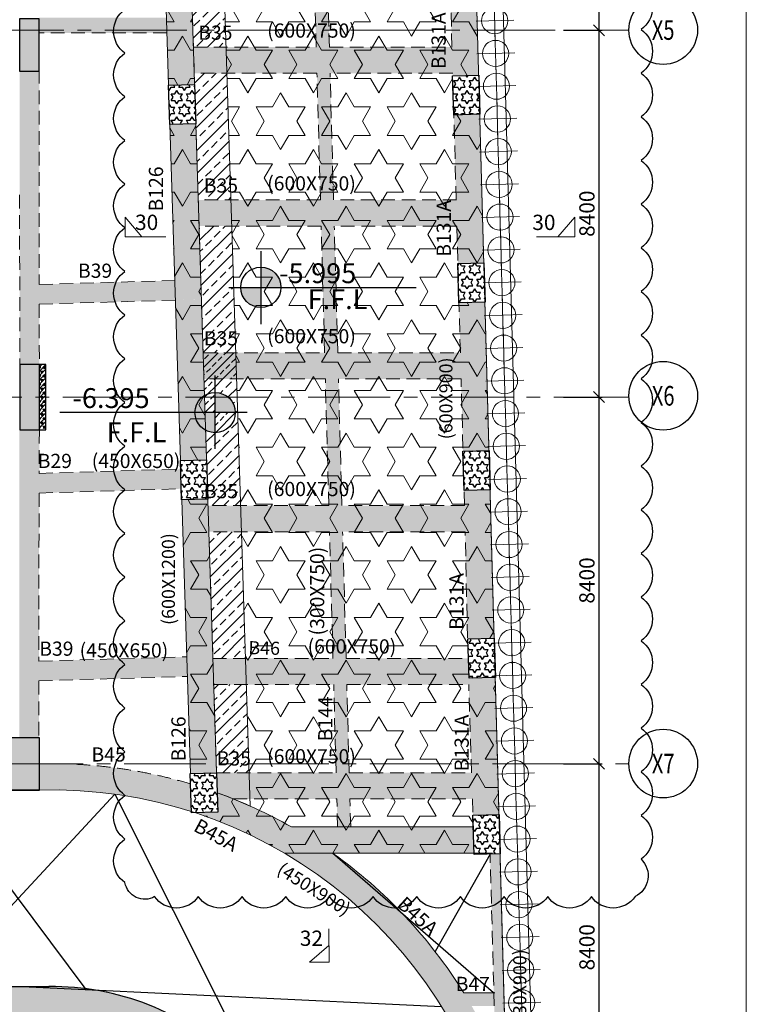
# Model space of a CAD drawing. Units: inches. Extents: x 255902 to 3100461, y -743430 to -59518.
# Drawn here: x 2780838 to 2797478, y -132917 to -110367 of the extents above; entities that cross this region are included whole.
import ezdxf
from ezdxf.enums import TextEntityAlignment as Align

# ---------------------------------------------------------------- set-up
doc = ezdxf.new("R2010")
doc.units = ezdxf.units.IN
doc.header["$LTSCALE"] = 2500
doc.header["$MEASUREMENT"] = 0
doc.header["$PDMODE"] = 2
doc.header["$PDSIZE"] = -50
for name, pattern in [('CENTER', [2, 1.25, -0.25, 0.25, -0.25]), ('CENTER2', [1.125, 0.75, -0.125, 0.125, -0.125]), ('HIDDEN', [0.375, 0.25, -0.125])]:
    doc.linetypes.add(name, pattern=pattern)
doc.layers.get('Defpoints').update_dxf_attribs({"color": 164})
for name, color, linetype in [('BEAM', 4, 'Continuous'), ('BEAM HATCH', 252, 'Continuous'), ('BEAMNO', 2, 'Continuous'), ('BORDER', 5, 'Continuous'), ('CLOUD', 7, 'Continuous'), ('COLDIM', 3, 'Continuous'), ('CUT-', 3, 'Continuous'), ('GRID DIMEN', 3, 'Continuous'), ('GRID MARKING', 1, 'Continuous'), ('LINE', 4, 'Continuous'), ('TER. HATCH', 8, 'Continuous')]:
    doc.layers.add(name, color=color, linetype=linetype)
for name, color, linetype, lineweight in [('beam size', 2, 'Continuous', 13), ('Grid', 6, 'CENTER2', 5), ('GRID BASEMENT', 253, 'CENTER', 9), ('HATCH', 254, 'Continuous', 13), ('PILE', 2, 'Continuous', 20), ('SEC-LINE', 1, 'Continuous', 15), ('V.COL', 1, 'Continuous', 25), ('V.NEW HATCH', 33, 'Continuous', 30)]:
    doc.layers.add(name, color=color, linetype=linetype, lineweight=lineweight)
doc.styles.add('RD', font='romand.shx', dxfattribs={"height": 350})
doc.styles.add('ST', font='romand.shx', dxfattribs={"height": 4})
doc.dimstyles.new('MAHIDHAR', dxfattribs={"dimtxt": 350, "dimasz": 250, "dimexe": 75, "dimexo": 75, "dimgap": 100, "dimtad": 1, "dimdec": 0, "dimdsep": 46, "dimtxsty": 'RD', "dimblk1": 'OBLIQUE', "dimblk2": 'OBLIQUE', "dimsah": 1, "dimcen": 2.5, "dimdle": 150, "dimclrd": 3, "dimclre": 3, "dimclrt": 2, "dimadec": 0, "dimazin": 0, "dimtfac": 1, "dimtdec": 0, "dimtix": 1, "dimtmove": 0, "dimatfit": 3, "dimldrblk": 'OBLIQUE', "dimfxl": 0, "dimtolj": 1, "dimtzin": 0, "dimarcsym": 0})
pattern_1 = [(45, (1248179.23, 100647.08), (-50.0278047, 50.0278048), [])]
pattern_2 = [(0, (1058805.63, -333484.98), (0, 151.554446), [87.5, -87.5]), (60, (1058805.63, -333484.98), (-131.25, 75.777223), [87.5, -87.5]), (120, (1058849.38, -333409.21), (-131.25, -75.777223), [87.5, -87.5])]

# ---------------------------------------------------------------- blocks, each defined once
blk = doc.blocks.new('R')
at = {"layer": 'GRID BASEMENT', "color": 254, "linetype": 'CENTER'}
for p, q in [((0, 127), (0, -743)), ((-488, -300), (488, -300))]:
    blk.add_line(p, q, dxfattribs=at)
at = {"layer": 'PILE', "color": 254}
blk.add_circle((-4, -300), 300, dxfattribs=at)
blk = doc.blocks.new('6')
at = {"layer": 'PILE', "color": 254, "elevation": -9}
for points in [[(3226439, -95446), (3108584, -95446), (3108332, -113010), (3108308, -125794), (3166943, -163668), (3180273, -171617), (3196458, -175639), (3213496, -178779, 0.477037), (3228375, -166042)], [(3225855, -96046), (3109175, -96046), (3108932, -113015), (3108909, -125468), (3167260, -163158), (3180504, -171056), (3196584, -175053), (3213605, -178189, 0.477037), (3227775, -166058)]]:
    blk.add_lwpolyline(points, format="xyb", close=True, dxfattribs=at)
at = {"layer": 'COLDIM', "rotation": 91.57123803665867}
for p in [(3226975, -133247, -9), (3226996, -133997, -9), (3227016, -134747, -9), (3227037, -135497, -9), (3227057, -136246, -9), (3227078, -136996, -9), (3227098, -137746, -9), (3227119, -138495, -9), (3227140, -139245, -9), (3227160, -139995, -9), (3227181, -140745, -9), (3227201, -141494, -9), (3227222, -142244, -9), (3227242, -142994, -9), (3227263, -143744, -9), (3227284, -144493, -9), (3227304, -145243, -9), (3227325, -145993, -9), (3227345, -146742, -9), (3227366, -147492, -9), (3227386, -148242, -9), (3227407, -148992, -9), (3227428, -149741, -9), (3227448, -150491, -9), (3227469, -151241, -9), (3227489, -151990, -9), (3227510, -152740, -9), (3227530, -153490, -9), (3227551, -154240, -9), (3227571, -154989, -9), (3227592, -155739, -9)]:
    blk.add_blockref('R', p, dxfattribs=at)
blk = doc.blocks.new('_OBLIQUE')
at = {"color": 0, "linetype": 'ByBlock'}
blk.add_line((-0.5, -0.5), (0.5, 0.5), dxfattribs=at)
blk = doc.blocks.new('*D44')
at = {"layer": 'Defpoints', "color": 0}
for p in [(2793216, -102210, 0), (2793216, -110610, 0), (2794103, -110610)]:
    blk.add_point(p, dxfattribs=at)
at = {"layer": 'GRID DIMEN', "color": 3, "linetype": 'Continuous', "lineweight": -2}
for p, q in [((2794103, -102060), (2794103, -110760)), ((2793291, -102210), (2794178, -102210))]:
    blk.add_line(p, q, dxfattribs=at)
at = {"layer": 'GRID DIMEN', "color": 3, "lineweight": -2}
blk.add_line((2793291, -110610), (2794178, -110610), dxfattribs=at)
at = {"layer": 'GRID DIMEN', "color": 3, "lineweight": -2, "xscale": 250, "yscale": 250, "zscale": 250}
for p, rotation in [((2794103, -102210), 90), ((2794103, -110610), 270)]:
    blk.add_blockref('_OBLIQUE', p, dxfattribs=dict(at, rotation=rotation))
at = {"layer": 'GRID DIMEN', "color": 2, "insert": (2793828, -106410), "char_height": 350, "attachment_point": 5, "rotation": 90, "style": 'RD'}
blk.add_mtext('\\A1;8400', dxfattribs=at)
blk = doc.blocks.new('*D45')
at = {"layer": 'Defpoints', "color": 0}
for p in [(2793216, -110610, 0), (2793216, -119010, 0), (2794103, -119010)]:
    blk.add_point(p, dxfattribs=at)
at = {"layer": 'GRID DIMEN', "color": 3, "linetype": 'Continuous', "lineweight": -2}
for p, q in [((2794103, -110460), (2794103, -119160)), ((2793291, -110610), (2794178, -110610))]:
    blk.add_line(p, q, dxfattribs=at)
at = {"layer": 'GRID DIMEN', "color": 3, "lineweight": -2}
blk.add_line((2793291, -119010), (2794178, -119010), dxfattribs=at)
at = {"layer": 'GRID DIMEN', "color": 3, "lineweight": -2, "xscale": 250, "yscale": 250, "zscale": 250}
for p, rotation in [((2794103, -110610), 90), ((2794103, -119010), 270)]:
    blk.add_blockref('_OBLIQUE', p, dxfattribs=dict(at, rotation=rotation))
at = {"layer": 'GRID DIMEN', "color": 2, "insert": (2793828, -114810), "char_height": 350, "attachment_point": 5, "rotation": 90, "style": 'RD'}
blk.add_mtext('\\A1;8400', dxfattribs=at)
blk = doc.blocks.new('*D46')
at = {"layer": 'Defpoints', "color": 0}
for p in [(2793216, -119010, 0), (2793216, -127410, 0), (2794103, -127410)]:
    blk.add_point(p, dxfattribs=at)
at = {"layer": 'GRID DIMEN', "color": 3, "linetype": 'Continuous', "lineweight": -2}
for p, q in [((2793291, -119010), (2794178, -119010)), ((2794103, -118860), (2794103, -127560))]:
    blk.add_line(p, q, dxfattribs=at)
at = {"layer": 'GRID DIMEN', "color": 3, "lineweight": -2}
blk.add_line((2793291, -127410), (2794178, -127410), dxfattribs=at)
at = {"layer": 'GRID DIMEN', "color": 3, "lineweight": -2, "xscale": 250, "yscale": 250, "zscale": 250}
for p, rotation in [((2794103, -119010), 90), ((2794103, -127410), 270)]:
    blk.add_blockref('_OBLIQUE', p, dxfattribs=dict(at, rotation=rotation))
at = {"layer": 'GRID DIMEN', "color": 2, "insert": (2793828, -123210), "char_height": 350, "attachment_point": 5, "rotation": 90, "style": 'RD'}
blk.add_mtext('\\A1;8400', dxfattribs=at)
blk = doc.blocks.new('*D47')
at = {"layer": 'Defpoints', "color": 0}
for p in [(2793216, -127410, 0), (2793216, -135810, 0), (2794103, -135810)]:
    blk.add_point(p, dxfattribs=at)
at = {"layer": 'GRID DIMEN', "color": 3, "linetype": 'Continuous', "lineweight": -2}
for p, q in [((2794103, -127260), (2794103, -135960)), ((2793291, -127410), (2794178, -127410))]:
    blk.add_line(p, q, dxfattribs=at)
at = {"layer": 'GRID DIMEN', "color": 3, "lineweight": -2}
blk.add_line((2793291, -135810), (2794178, -135810), dxfattribs=at)
at = {"layer": 'GRID DIMEN', "color": 3, "lineweight": -2, "xscale": 250, "yscale": 250, "zscale": 250}
for p, rotation in [((2794103, -127410), 90), ((2794103, -135810), 270)]:
    blk.add_blockref('_OBLIQUE', p, dxfattribs=dict(at, rotation=rotation))
at = {"layer": 'GRID DIMEN', "color": 2, "insert": (2793828, -131610), "char_height": 350, "attachment_point": 5, "rotation": 90, "style": 'RD'}
blk.add_mtext('\\A1;8400', dxfattribs=at)
blk = doc.blocks.new('A$C1ABD714E')
at = {"layer": 'LINE'}
h = blk.add_hatch(color=256, dxfattribs=at)
h.paths.add_polyline_path([(730, 846), (269, 846, 0.414214), (730, 384)])
h.paths.add_polyline_path([(730, 846), (1192, 846, 0.414214), (730, 1307)])
for p, q in [((730, 1678), (730, 0)), ((0, 846), (4287, 846))]:
    blk.add_line(p, q, dxfattribs=at)
blk.add_circle((730, 846), 461, dxfattribs=at)

msp = doc.modelspace()

# ---------------------------------------------------------------- hatches: boundary and pattern name
at = {"layer": 'BEAM HATCH', "linetype": 'Continuous'}
h = msp.add_hatch(color=256, dxfattribs=at)
h.paths.add_polyline_path([(2784734.9, -108401.7), (2784136.6, -108420.6), (2784196.8, -110319.2), (2781282.2, -110319.6), (2781282.2, -110346.8), (2781287.2, -110346.8), (2781287.2, -110669.6), (2784207.9, -110669.2), (2784246, -111869.9), (2784844.3, -111850.9)])
h.paths.add_polyline_path([(2781991.4, -110254.9), (2781993.2, -107712.1), (2781307.5, -107711.5), (2781305.6, -110254.4)], flags=9)
for points in [[(2791266.9, -108638), (2790673.3, -108656.9), (2790755.7, -111653.2), (2791349.1, -111634.4)], [(2787876.9, -109065.7, -0.1407157), (2787615, -108853.8, -0.028181), (2787572.5, -108907.8), (2788118, -128854.3), (2788418, -128850.1)], [(2785567.6, -110994.1), (2784817.2, -110994.1), (2784836.2, -111594.1), (2785586.6, -111594.1)], [(2790737.6, -110994.1), (2785567.6, -110994.1), (2785586.6, -111594.1), (2790754.1, -111594.1)], [(2780837.2, -111546.5), (2781288.6, -111546.5), (2781288.6, -118260.3), (2780837.2, -118260.3)], [(2791373.8, -112534), (2790780.5, -112552.8), (2790873.5, -115952.3), (2791467, -115933.4)], [(2784873.2, -112750.4), (2784274.9, -112769.4), (2784388, -116338.8), (2784986.3, -116320.8)], [(2785678.6, -114494.1), (2784928.4, -114494.1), (2784947.5, -115094.1), (2785697.7, -115094.1)], [(2790833.6, -114494.1), (2785678.6, -114494.1), (2785697.7, -115094.1), (2790850, -115094.1)], [(2784388, -116338.8), (2781284.5, -116432.5), (2781284.2, -116882.7), (2784402.2, -116788.6)], [(2785000.6, -116770.6), (2784402.2, -116788.6), (2784518.8, -120465.6), (2785117.1, -120446.5)], [(2791491.7, -116833.1), (2790898.1, -116851.9), (2790991.3, -120250.3), (2791584.9, -120231.4)], [(2785789.7, -117994.1), (2785039.4, -117994.1), (2785058.4, -118594.1), (2785808.7, -118594.1)], [(2790929.4, -117994.1), (2785789.7, -117994.1), (2785808.7, -118594.1), (2790945.9, -118594.1)], [(2780832.1, -119760.4), (2781288.6, -119760.3), (2781277, -126810.3), (2780827, -126810.3)], [(2784523.6, -120659.8), (2781287, -120757.4), (2781286.3, -121207.6), (2784537.9, -121109.5)], [(2791609.6, -121131.1), (2791015.9, -121149.9), (2791095.5, -124549.9), (2791702.9, -124530.5)], [(2784547.7, -121365.1), (2785146, -121346.1), (2785345.2, -127614.5), (2784746.3, -127633.5)], [(2785900.7, -121494.1), (2785150.7, -121494.1), (2785169.7, -122094.1), (2785919.8, -122094.1)], [(2791023.9, -121494.1), (2785900.7, -121494.1), (2785919.8, -122094.1), (2791038, -122094.1)], [(2784661.5, -124957.5), (2781278.3, -125059.6), (2781278, -125509.8), (2784675.7, -125407.3), (2784674.9, -125381.4)], [(2786011.8, -124994.1), (2785261.5, -124994.1), (2785276.4, -125464.2), (2785276.5, -125464.2), (2785280.6, -125594.1), (2786030.8, -125594.1)], [(2791105.9, -124994.1), (2786011.8, -124994.1), (2786030.8, -125594.1), (2791121.4, -125594.1), (2791115.8, -125419.6)], [(2791729.5, -125430.1), (2791132.6, -125449.1), (2791125.1, -125212.7), (2791111, -125213.2), (2791115.8, -125419.6), (2791216.5, -128587.2), (2791815.6, -128568.1)], [(2784752.4, -127869.7, 0.0791601), (2781290.1, -127409.3), (2781290.1, -128009.5, -0.0843451), (2784772.6, -128503.9)], [(2786094.9, -127614.5), (2785344.6, -127614.5), (2785359.1, -128070, -0.008757), (2785724.7, -128209.9, -0.0002764), (2785736.1, -128214.5), (2786114, -128214.5)], [(2791185.6, -127614.5), (2786094.9, -127614.5), (2786114, -128214.5), (2791204.7, -128214.5)], [(2785359.1, -128070.1), (2785736.1, -128214.5), (2786049.2, -128347.1), (2786270, -128449.3), (2786512.1, -128563), (2786713.3, -128667.9), (2787059.7, -128854.6), (2791223.6, -128853.4), (2791242.7, -129453.4), (2786898.8, -129454.6), (2786638.3, -129306.8), (2786261.1, -129107.6), (2786066.8, -129017.5), (2785792.3, -128890.1), (2785541.1, -128781.9), (2785316.9, -128693.1), (2785116.9, -128621.9), (2784854.6, -128530.5), (2785373.2, -128514)], [(2789895.1, -131155.8), (2789639.8, -130875.8), (2789178.2, -130419.4), (2788837.3, -130104.8), (2788191.8, -129594.1), (2788001.6, -129454.3), (2786898.8, -129454.6), (2787289.3, -129697), (2787559.8, -129879.1), (2787989, -130190.4), (2788371.2, -130495.9), (2788688.7, -130783.8), (2789071, -131151.7), (2789263.4, -131352.7), (2789391.9, -131491.3), (2789623.8, -131763.6), (2789831.3, -132016.9), (2790130.8, -132419.4), (2790359.6, -132748), (2790579.5, -133098.7), (2790809.8, -133509.8), (2791008.8, -133892.3), (2791207.3, -134323.7), (2791393.7, -134789.4), (2791493.8, -135044.1), (2791649.9, -135542.9), (2791774.7, -136013.3), (2791815.2, -136178.2), (2791784.2, -135345.9), (2791771.5, -135346.2), (2791735.4, -134033.1), (2791525.3, -133587.4), (2791345.9, -133239.4), (2791187.8, -132953.1), (2791705.8, -132953), (2791697.6, -132653), (2791008.1, -132653.1), (2790853.9, -132409.8), (2790522.2, -131936.8), (2790338.2, -131692.3), (2790223.4, -131548.3), (2790057.4, -131348.2)], [(2784146.1, -133085.2), (2783606.8, -132861.6), (2783216.9, -132736.6), (2782854.4, -132646), (2782524, -132583.9), (2782322.5, -132555.4), (2782090.2, -132531.1), (2782008.4, -132524.7), (2781878.3, -132516.9), (2781725.9, -132511.3), (2781634.1, -132509.9), (2776822, -132510.1), (2776822, -132760.3), (2778672.9, -132760.3), (2778672.9, -133110.3), (2781694, -133111.4, -0.198507), (2785467.9, -134761.7), (2785536.8, -134831.9), (2785304.8, -134561.9), (2785741.3, -134186.7), (2785399.2, -133881.5), (2785122.1, -133666), (2784849.1, -133477.6), (2784527.8, -133282.9)]]:
    msp.add_hatch(color=256, dxfattribs=at).paths.add_polyline_path(points)
h = msp.add_hatch(color=256, dxfattribs=at)
h.paths.add_polyline_path([(2791838.3, -129467.8), (2791610.4, -129475), (2791771.5, -135346.2), (2791999.4, -135340)])
h.paths.add_polyline_path([(2790804, -132693.4), (2791786.7, -132694.1), (2791787.1, -132206.6), (2790804.4, -132205.9)], flags=9)
h.paths.add_polyline_path([(2789643.6, -133569), (2792186.5, -133570.9), (2792187, -132885.2), (2789644.1, -132883.3)], flags=9)
at = {"layer": 'HATCH', "linetype": 'Continuous'}
h = msp.add_hatch(dxfattribs=at)
h.set_pattern_fill('STARS', color=256, scale=3000, style=0)
h.paths.add_polyline_path([(2791491.7, -116833.1), (2790896.8, -116852), (2790868.2, -115952.5), (2791467, -115933.4), (2791373.8, -112534), (2790779.2, -112552.9), (2790750.6, -111653.4), (2791349.1, -111634.4), (2791266.9, -108638), (2790672, -108656.9), (2790643.4, -107757.4), (2784714.6, -107757.4), (2784728.8, -108207.4), (2785478.4, -108183.6), (2786119.2, -128377.8, 0.0183481), (2785359.1, -128070), (2785373.2, -128514), (2784854.4, -128530.5), (2784911.5, -128549.4), (2785065.5, -128602.3), (2785261.2, -128673.4), (2785459.5, -128750.1), (2785607.3, -128810.1), (2785674.7, -128838.5), (2785763.1, -128876.4), (2785893.3, -128934.1), (2785964.9, -128966.7), (2786066.8, -129014.3), (2786164.2, -129061), (2786246.5, -129101.4), (2786308.2, -129132.3), (2786381.5, -129169.6), (2786459.6, -129210.2), (2786521.3, -129242.9), (2786585, -129277.1), (2786643.9, -129309.4), (2786706.5, -129344.1), (2786772.9, -129381.7), (2786830.7, -129414.9), (2786898.8, -129454.6), (2791242.7, -129454.1), (2791215.1, -128587.2), (2791813.6, -128568.2), (2791727.5, -125430.2), (2791132.6, -125449.1), (2791104, -124549.6), (2791702.9, -124530.5), (2791609.6, -121131.1), (2791014.7, -121150), (2790986.1, -120250.5), (2791584.9, -120231.4)])
h = msp.add_hatch(dxfattribs=at)
h.set_pattern_fill('STARS', color=256, scale=3000, style=0)
h.paths.add_polyline_path([(2784734.9, -108401.7), (2784136.6, -108420.6), (2784245.8, -111869.9), (2784844.4, -111850.9)])
h = msp.add_hatch(dxfattribs=at)
h.set_pattern_fill('ANSI33', color=256, scale=1500, style=0)
h.paths.add_polyline_path([(2785481.5, -108282.4), (2784731.2, -108282.4), (2784817.2, -110994.1), (2785567.6, -110994.1)])
h = msp.add_hatch(dxfattribs=at)
h.set_pattern_fill('ANSI33', color=256, scale=1500, style=0)
h.paths.add_polyline_path([(2785586.6, -111594.1), (2784836.2, -111594.1), (2784864.9, -112495.8), (2784865.1, -112495.7), (2784928.4, -114494.1), (2785678.6, -114494.1)])
h = msp.add_hatch(dxfattribs=at)
h.set_pattern_fill('STARS', color=256, scale=3000, style=0)
h.paths.add_polyline_path([(2784872.9, -112750.4), (2784274.3, -112769.4), (2784518, -120465.6), (2785117.2, -120446.5)])
h = msp.add_hatch(dxfattribs=at)
h.set_pattern_fill('ANSI33', color=256, scale=1500, style=0)
h.paths.add_polyline_path([(2785697.7, -115094.1), (2784947.5, -115094.1), (2784984, -116245.8), (2784983.9, -116245.8), (2785002.9, -116845.5), (2785003, -116845.5), (2785039.4, -117994.1), (2785789.7, -117994.1)])
h = msp.add_hatch(dxfattribs=at)
h.set_pattern_fill('ANSI33', color=256, scale=1000, style=0)
h.paths.add_polyline_path([(2785808.7, -118594.1), (2785313.2, -118594.1), (2785313.2, -118902.9, -0.4142136), (2785774.4, -119364.1), (2785833.1, -119364.1)], flags=16)
h.paths.add_polyline_path([(2785789.7, -117994.1), (2785039.3, -117994.1), (2785070.4, -118972, -0.5876931), (2785774.4, -119364.1), (2785833.1, -119364.1)])
at = {"layer": 'HATCH'}
h = msp.add_hatch(dxfattribs=at)
h.set_pattern_fill('ANSI31', color=3, scale=566, style=0)
h.set_pattern_definition(pattern_1)
h.paths.add_polyline_path([(2781438.6, -119730.3), (2781438.6, -118260.3), (2781289.2, -118260.3), (2781289.2, -119730.3)])
h = msp.add_hatch(dxfattribs=at)
h.set_pattern_fill('ANSI31', color=3, scale=566, style=0)
h.set_pattern_definition(pattern_1)
h.paths.add_polyline_path([(2781438.6, -119730.3), (2781438.6, -118260.3), (2781289.2, -118260.3), (2781289.2, -119730.3)])
at = {"layer": 'HATCH', "linetype": 'Continuous'}
h = msp.add_hatch(dxfattribs=at)
h.set_pattern_fill('ANSI33', color=256, scale=1500, style=0)
h.paths.add_polyline_path([(2785833.1, -119364.1), (2785774.4, -119364.1, -0.5665496), (2785095.7, -119770.8), (2785145.7, -121346), (2785146, -121346), (2785150.7, -121494.1), (2785900.7, -121494.1)])
h.paths.add_polyline_path([(2785808.7, -118594.1), (2785313.2, -118594.1), (2785313.2, -118902.9, -0.4142136), (2785774.4, -119364.1), (2785833.1, -119364.1)], flags=16)
h = msp.add_hatch(dxfattribs=at)
h.set_pattern_fill('ANSI33', color=256, scale=1000, style=0)
h.paths.add_polyline_path([(2785313.2, -118902.9, 0.1395169), (2785070.4, -118972), (2785082.8, -119364.1), (2785313.2, -119364.1)])
h = msp.add_hatch(dxfattribs=at)
h.set_pattern_fill('ANSI33', color=256, scale=1000, style=0)
h.paths.add_polyline_path([(2785774.4, -119364.1), (2785313.2, -119364.1), (2785313.2, -119825.3, 0.4142136)])
h = msp.add_hatch(dxfattribs=at)
h.set_pattern_fill('STARS', color=256, scale=3000, style=0)
h.paths.add_polyline_path([(2785145.7, -121346), (2784546.5, -121365.1), (2784745.1, -127633.6), (2785344.6, -127614.5)])
h = msp.add_hatch(dxfattribs=at)
h.set_pattern_fill('ANSI33', color=256, scale=1500, style=0)
h.paths.add_polyline_path([(2785919.8, -122094.1), (2785169.7, -122094.1), (2785257.5, -124864.5), (2785257.3, -124864.5), (2785261.5, -124994.1), (2786011.8, -124994.1)])
h = msp.add_hatch(dxfattribs=at)
h.set_pattern_fill('ANSI33', color=256, scale=1500, style=0)
h.paths.add_polyline_path([(2786030.8, -125594.1), (2785281.7, -125594.1), (2785344.6, -127614.5), (2786094.9, -127614.5)])
at = {"layer": 'TER. HATCH', "linetype": 'Continuous', "lineweight": -3}
h = msp.add_hatch(dxfattribs=at)
h.set_pattern_fill('STARS', color=3, scale=700, style=0)
h.set_pattern_definition(pattern_2)
h.paths.add_polyline_path([(2790779.3, -112552.9), (2791379, -112533.8), (2791350.4, -111634.3), (2790750.7, -111653.4)])
h = msp.add_hatch(dxfattribs=at)
h.set_pattern_fill('STARS', color=3, scale=700, style=0)
h.set_pattern_definition(pattern_2)
h.paths.add_polyline_path([(2784873, -112750.4), (2784844.4, -111850.9), (2784244.7, -111869.9), (2784273.4, -112769.4)])
h = msp.add_hatch(dxfattribs=at)
h.set_pattern_fill('STARS', color=3, scale=700, style=0)
h.set_pattern_definition(pattern_2)
h.paths.add_polyline_path([(2790896.9, -116852), (2791496.6, -116832.9), (2791468, -115933.4), (2790868.3, -115952.5)])
h = msp.add_hatch(dxfattribs=at)
h.set_pattern_fill('TRIANG', color=3, scale=300, style=0)
h.set_pattern_definition([(60, (1058805.63, -333484.985), (-56.25, 97.427858), [56.25, -56.25]), (120, (1058805.63, -333484.985), (-112.5, 6e-08), [56.25, -56.25]), (0, (1058777.51, -333436.27), (56.25, 97.427858), [56.25, -56.25])])
h.paths.add_polyline_path([(2781438.6, -119010.3), (2781288.6, -119010.3), (2781288.6, -119760.3), (2781438.6, -119760.3)])
h.paths.add_polyline_path([(2781438.6, -118260.3), (2781288.6, -118260.3), (2781288.6, -119010.3), (2781438.6, -119010.3)])
h = msp.add_hatch(dxfattribs=at)
h.set_pattern_fill('STARS', color=3, scale=700, style=0)
h.set_pattern_definition(pattern_2)
h.paths.add_polyline_path([(2791014.8, -121150), (2791614.4, -121130.9), (2791585.9, -120231.4), (2790986.2, -120250.5)])
h = msp.add_hatch(dxfattribs=at)
h.set_pattern_fill('STARS', color=3, scale=700, style=0)
h.set_pattern_definition(pattern_2)
h.paths.add_polyline_path([(2784546.2, -121365.1), (2785145.8, -121346), (2785117.2, -120446.5), (2784517.5, -120465.6)])
h = msp.add_hatch(dxfattribs=at)
h.set_pattern_fill('STARS', color=3, scale=700, style=0)
h.set_pattern_definition(pattern_2)
h.paths.add_polyline_path([(2791132.7, -125449.1), (2791732.4, -125430), (2791703.8, -124530.5), (2791104.1, -124549.6)])
h = msp.add_hatch(dxfattribs=at)
h.set_pattern_fill('STARS', color=3, scale=700, style=0)
h.set_pattern_definition(pattern_2)
h.paths.add_polyline_path([(2784773.6, -128533.1), (2785373.3, -128514), (2785344.7, -127614.5), (2784745, -127633.6)])
h = msp.add_hatch(dxfattribs=at)
h.set_pattern_fill('STARS', color=3, scale=700, style=0)
h.set_pattern_definition(pattern_2)
h.paths.add_polyline_path([(2791243.9, -129486.7), (2791843.5, -129467.6), (2791814.9, -128568.1), (2791215.2, -128587.2)])
at = {"layer": 'V.NEW HATCH'}
for points in [[(2781287.3, -110346.8), (2780837.3, -110346.8), (2780837.3, -111546.8), (2781287.3, -111546.8)], [(2781288.6, -119760.3), (2781288.6, -118260.3), (2780838.7, -118260.3), (2780838.7, -119760.3)], [(2780540.2, -128010.3), (2781290.2, -128010.3), (2781290.2, -126810.3), (2780540.2, -126810.3)]]:
    msp.add_hatch(color=33, dxfattribs=at).paths.add_polyline_path(points)

# ---------------------------------------------------------------- linework, layer by layer
at = {"layer": 'BEAM', "color": 4, "lineweight": 0}
for p, q in [((2792001.4, -135339.9, 0), (2790631.8, -85409.3, 0)), ((2784126, -108086.5, 0), (2784246, -111869.9, 0)), ((2784274.9, -112769.4, 0), (2784518.8, -120465.6, 0))]:
    msp.add_line(p, q, dxfattribs=at)
at = {"layer": 'BEAM', "linetype": 'HIDDEN', "lineweight": 0, "ltscale": 0.5}
for p, q in [((2784734.9, -108401.7, 67.2), (2784844.3, -111850.7, 67.2)), ((2787629.5, -110994.1, 80.5), (2787555.4, -108282.4, 80.5)), ((2787929.6, -110994.1, 80.5), (2787855.4, -108278.3, 80.5)), ((2790737.6, -110994.1, 0), (2790672.5, -108626.9, 0)), ((2784207.9, -110669.2, 0), (2781284.8, -110669.6, 0)), ((2784817.4, -110994.1, 80.5), (2787629.5, -110994.1, 80.5)), ((2787929.6, -110994.1, 80.5), (2790741.7, -110994.1, 80.5)), ((2781288, -111517.1, 0), (2781284.5, -116432.5, 0)), ((2787645.9, -111594.1, 80.5), (2784827.2, -111594.1, 80.5)), ((2787725.2, -114494.1, 80.5), (2787645.9, -111594.1, 80.5)), ((2790754.1, -111594.1, 80.5), (2787946, -111594.1, 80.5)), ((2788025.4, -114494.1, 80.5), (2787946, -111594.1, 80.5)), ((2790779.7, -112522.9, 0), (2790754.1, -111594.1, 0)), ((2784865.1, -112495.7, 67.2), (2784984, -116245.8, 67.2)), ((2790833.6, -114494.1, 0), (2790779.7, -112522.9, 0)), ((2780836, -114376.8, 0), (2780839.9, -118315.1, 0)), ((2787725.2, -114494.1, 80.5), (2784929.4, -114494.1, 80.5)), ((2790837.7, -114494.1, 80.5), (2788025.4, -114494.1, 80.5)), ((2787741.7, -115094.1, 80.5), (2784939.2, -115094.1, 80.5)), ((2787821, -117994.1, 80.5), (2787741.7, -115094.1, 80.5)), ((2790850, -115094.1, 80.5), (2788041.8, -115094.1, 80.5)), ((2788121.1, -117994.1, 80.5), (2788041.8, -115094.1, 80.5)), ((2790897.3, -116822, 0), (2790850, -115094.1, 0)), ((2781284.5, -116432.5, 0), (2784388, -116338.8, 0)), ((2781284.2, -116882.7, 0), (2784402.2, -116788.6, 0)), ((2781284.2, -116882.7, 0), (2781289.9, -118316.1, 0)), ((2785003, -116845.5, 67.2), (2785117.1, -120446.4, 67.2)), ((2790929.4, -117994.1, 0), (2790897.3, -116822, 0)), ((2785044.7, -117994.1, 80.5), (2787821, -117994.1, 80.5)), ((2788121.1, -117994.1, 80.5), (2790933.5, -117994.1, 80.5)), ((2787837.4, -118594.1, 80.5), (2785054.4, -118594.1, 80.5)), ((2787916.7, -121494.1, 80.5), (2787837.4, -118594.1, 80.5)), ((2790945.9, -118594.1, 80.5), (2788137.5, -118594.1, 80.5)), ((2788216.8, -121494.1, 80.5), (2788137.5, -118594.1, 80.5)), ((2791015.2, -121120, 0), (2790945.9, -118594.1, 0)), ((2781288.8, -119760.3, 0), (2781281.4, -120757.6, 0)), ((2781281.4, -120757.6, 0), (2784525, -120659.7, 0)), ((2781281.1, -121207.8, 0), (2781278.3, -125059.6, 0)), ((2781281.1, -121207.8, 0), (2784539.3, -121109.5, 0)), ((2791023.9, -121494.1, 0), (2791015.2, -121120, 0)), ((2785146, -121346, 67.2), (2785257.5, -124864.5, 67.2)), ((2787916.7, -121494.1, 80.5), (2785158.3, -121494.1, 80.5)), ((2791027.4, -121494.1, 80.5), (2788216.8, -121494.1, 80.5)), ((2787933.1, -122094.1, 80.5), (2785168.1, -122094.1, 80.5)), ((2787933.1, -122094.1, 80.5), (2785168.1, -122094.1, 80.5)), ((2788012.4, -124994.1, 80.5), (2787933.1, -122094.1, 80.5)), ((2791034.4, -122094.1, 80.5), (2788233.2, -122094.1, 80.5)), ((2791038, -122094.1, 80.5), (2788233.2, -122094.1, 80.5)), ((2788312.5, -124994.1, 80.5), (2788233.2, -122094.1, 80.5)), ((2791105.9, -124994.1, 0), (2791038, -122094.1, 0)), ((2781278.3, -125059.6, 0), (2784661.4, -124957.5, 0)), ((2785261.5, -124994.1, 80.5), (2788012.4, -124994.1, 80.5)), ((2788312.5, -124994.1, 80.5), (2791109.4, -124994.1, 80.5)), ((2781278, -125509.8, 0), (2781277, -126810.3, 0)), ((2781278, -125509.8, 0), (2784675.7, -125407.3, 0)), ((2785276.5, -125464.2, 67.2), (2785344.6, -127614.5, 67.2)), ((2785281.7, -125594.1, 80.5), (2788028.8, -125594.1, 80.5)), ((2788084.1, -127614.5, 80.5), (2788028.8, -125594.1, 80.5)), ((2788328.9, -125594.1, 80.5), (2791121.4, -125594.1, 80.5)), ((2788384.2, -127614.5, 80.5), (2788328.9, -125594.1, 80.5)), ((2791185.6, -127614.5, 0), (2791121.4, -125594.1, 0)), ((2785344.6, -127614.5, 67.2), (2788084.1, -127614.5, 67.2)), ((2788384.2, -127614.5, 67.2), (2791192.5, -127614.5, 67.2)), ((2785736.1, -128214.5, 67.2), (2788100.5, -128214.5, 67.2)), ((2788118.1, -128858.3, 80.5), (2788100.5, -128214.5, 80.5)), ((2788418, -128850.1, 80.5), (2788400.6, -128214.5, 80.5)), ((2788400.6, -128214.5, 67.2), (2791204.7, -128214.5, 67.2)), ((2791244, -129453.4, 0), (2791204.7, -128214.5, 0)), ((2791705.8, -132953, 0), (2791610.4, -129475, 0))]:
    msp.add_line(p, q, dxfattribs=at)
at = {"layer": 'BEAM', "linetype": 'Continuous', "lineweight": 0, "ltscale": 0.5}
for p, q in [((2784547.7, -121365.1, 0), (2784746.3, -127633.5, 0)), ((2775890.8, -128003.5, 45.6), (2781290.1, -128005.5, 66.1)), ((2791223.6, -128853.4, 0), (2787059.7, -128854.6, 0)), ((2791662, -129453.3, 0), (2786898.8, -129454.6, 0)), ((2791721.1, -132653, 67.2), (2791008.1, -132653.1, 67.2))]:
    msp.add_line(p, q, dxfattribs=at)
at = {"layer": 'BEAM', "linetype": 'Continuous', "ltscale": 0.5}
msp.add_line((2778228.8, -132510.1, 48.8), (2781507.6, -132510.1, 67.2), dxfattribs=at)
at = {"layer": 'BEAM', "color": 4, "lineweight": 0, "elevation": 67.2}
msp.add_lwpolyline([(2786119.2, -128377.8, 0.0183481), (2785359.1, -128070), (2784728.8, -108207.4), (2785478.4, -108183.6)], format="xyb", close=True, dxfattribs=at)
at = {"layer": 'BEAM', "linetype": 'HIDDEN', "lineweight": 0, "ltscale": 0.5}
msp.add_arc((2781576.4, -138505.6, 67.2), 11100, 73.37352, 91.47794, dxfattribs=at)
at = {"layer": 'BEAM', "linetype": 'Continuous', "lineweight": 0, "ltscale": 0.5}
for radius, start, end in [(10500, 12.80677, 91.56241), (11100, 60.39671, 70.07532), (11100, 31.81988, 54.6304)]:
    msp.add_arc((2781576.4, -138505.6, 67.2), radius, start, end, dxfattribs=at)
at = {"layer": 'BEAM', "linetype": 'Continuous', "ltscale": 0.5}
msp.add_arc((2781583.4, -138502.6, 67.2), 5992.9, 46.06753, 90.72482, dxfattribs=at)
at = {"layer": 'BEAM HATCH', "linetype": 'Continuous'}
msp.add_solid([(2784388, -116338.8, 0), (2784986.2, -116319.9, 0), (2784402.2, -116788.6, 0), (2785000.5, -116769.6, 0)], dxfattribs=at)
at = {"layer": 'BORDER', "lineweight": 0}
msp.add_line((2797477.5, -162240.2, 0), (2797477.5, -65158.9, 0), dxfattribs=at)
at = {"layer": 'CLOUD', "linetype": 'Continuous'}
msp.add_lwpolyline([(2795068.1, -109590.2, -0.5205671), (2795068.1, -110590.2, -0.5205671), (2795068.1, -111590.2, -0.5205671), (2795068.1, -112590.2, -0.5205671), (2795068.1, -113590.2, -0.5205671), (2795068.1, -114590.2, -0.5205671), (2795068.1, -115590.2, -0.5205671), (2795068.1, -116590.2, -0.5205671), (2795068.1, -117590.2, -0.5205671), (2795068.1, -118590.2, -0.5205671), (2795068.1, -119590.2, -0.5205671), (2795068.1, -120590.2, -0.5205671), (2795068.1, -121590.2, -0.5205671), (2795068.1, -122590.2, -0.5205671), (2795068.1, -123590.2, -0.5205671), (2795068.1, -124590.2, -0.5205671), (2795068.1, -125590.2, -0.5205671), (2795068.1, -126590.2, -0.5205671), (2795068.1, -127590.2, -0.5205671), (2795068.1, -128590.2, -0.5205671), (2795068.1, -129590.2, -0.5205671), (2794929.1, -130451.2, -0.5205671), (2793929.1, -130451.2, -0.5205671), (2792929.1, -130451.2, -0.5205671), (2791929.1, -130451.2, -0.5205671), (2790929.1, -130451.2, -0.5205671), (2789929.1, -130451.2, -0.5205671), (2788929.1, -130451.2, -0.5205671), (2787929.1, -130451.2, -0.5205671), (2786929.1, -130451.2, -0.5205671), (2785929.1, -130451.2, -0.5205671), (2784929.1, -130451.2, -0.5205671), (2783929.1, -130451.2, -0.5205671), (2783249.5, -130130.8, -0.5205671), (2783249.5, -129130.8, -0.5205671), (2783249.5, -128130.8, -0.5205671), (2783249.5, -127130.8, -0.5205671), (2783249.5, -126130.8, -0.5205671), (2783249.5, -125130.8, -0.5205671), (2783249.5, -124130.8, -0.5205671), (2783249.5, -123130.8, -0.5205671), (2783249.5, -122130.8, -0.5205671), (2783249.5, -121130.8, -0.5205671), (2783249.5, -120130.8, -0.5205671), (2783249.5, -119130.8, -0.5205671), (2783249.5, -118130.8, -0.5205671), (2783249.5, -117130.8, -0.5205671), (2783249.5, -116130.8, -0.5205671), (2783249.5, -115130.8, -0.5205671), (2783249.5, -114130.8, -0.5205671), (2783249.5, -113130.8, -0.5205671), (2783249.5, -112130.8, -0.5205671), (2783249.5, -111130.8, -0.5205671), (2783249.5, -110130.8, -0.5205671)], format="xyb", dxfattribs=at)
at = {"layer": 'CUT-', "ltscale": 0.1}
for p, q in [((2778927.8, -128004.6, 57.2), (2782356.2, -132579.6, 64.3)), ((2778927.8, -132510.1, 52.7), (2783020.5, -128105.4, 67.2)), ((2783020.5, -128105.4, 67.2), (2786544.1, -135140, 67.2)), ((2791691.2, -132653, 67.2), (2788001.6, -129454.3, 0)), ((2791610.4, -129475, 0), (2790349.5, -131705.4, 67.2)), ((2780894.5, -132510.1, 63.8), (2790496.3, -132966.3, 67.2))]:
    msp.add_line(p, q, dxfattribs=at)
at = {"layer": 'Grid', "lineweight": 0}
for p, q in [((2732163.6, -110610.3, 0), (2794787.4, -110610.3, 0)), ((2705885, -119010.3, 0), (2794788, -119010.3, 0)), ((2780416.2, -127410.3, 0), (2794787.4, -127410.3, 0))]:
    msp.add_line(p, q, dxfattribs=at)
at = {"layer": 'GRID MARKING', "color": 1}
for centre in [(2795573.9, -110604, -17.6), (2795573.9, -118980.9, -17.6), (2795573.9, -127404, -17.6)]:
    msp.add_circle(centre, 786.5, dxfattribs=at)
at = {"layer": 'SEC-LINE', "ltscale": 1500}
for points in [[(2784184.1, -115340), (2783254.2, -115339.3), (2783254.5, -114889.3), (2783638.3, -115339.6)], [(2792675.7, -115340.9), (2793548.4, -115341.5), (2793548.7, -114891.5), (2793164.2, -115341.2)]]:
    msp.add_lwpolyline(points, dxfattribs=at)
at = {"layer": 'SEC-LINE', "ltscale": 1500, "elevation": 0}
msp.add_lwpolyline([(2787920.9, -131186.6), (2787921.5, -131954.9), (2787471.5, -131955.2), (2787921.2, -131570.7)], dxfattribs=at)
at = {"layer": 'V.COL', "color": 1}
for points, elevation in [([(2780837.2, -111546.8), (2781287.2, -111546.8), (2781287.2, -110346.8), (2780837.2, -110346.8)], 13.3), ([(2791350.3, -111634.3), (2791378.9, -112533.8), (2790779.2, -112552.9), (2790750.6, -111653.4)], 80.5), ([(2784844.3, -111850.9), (2784872.9, -112750.4), (2784273.3, -112769.4), (2784244.6, -111869.9)], 80.5), ([(2791467.9, -115933.4), (2791496.5, -116832.9), (2790896.8, -116852), (2790868.2, -115952.5)], 80.5), ([(2780838.6, -118260.3), (2780838.6, -119760.3), (2781438.6, -119760.3), (2781438.6, -118260.3)], 13.3), ([(2780838.6, -118260.3), (2780838.6, -119760.3), (2781288.6, -119760.3), (2781288.6, -118260.3)], 13.3), ([(2791585.8, -120231.4), (2791614.3, -121130.9), (2791014.7, -121150), (2790986.1, -120250.5)], 80.5), ([(2785117.1, -120446.5), (2785145.7, -121346), (2784546.1, -121365.1), (2784517.4, -120465.6)], 80.5), ([(2791703.7, -124530.5), (2791732.3, -125430), (2791132.6, -125449.1), (2791104, -124549.6)], 80.5), ([(2780540.1, -126810.3), (2780540.1, -128010.3), (2781290.1, -128010.3), (2781290.1, -126810.3)], 13.3), ([(2785344.6, -127614.5), (2785373.2, -128514), (2784773.5, -128533.1), (2784744.9, -127633.6)], 80.5), ([(2791814.8, -128568.1), (2791843.4, -129467.6), (2791243.8, -129486.7), (2791215.1, -128587.2)], 80.5)]:
    msp.add_lwpolyline(points, close=True, dxfattribs=dict(at, elevation=elevation))

# ---------------------------------------------------------------- block references
at = {"layer": 'HATCH', "linetype": 'Continuous'}
msp.add_blockref('6', (-435560, 22852.2, 0), dxfattribs=at)
at = {"layer": 'LINE'}
msp.add_blockref('A$C1ABD714E', (2785630.8, -117342.8), dxfattribs=at)
at = {"layer": 'LINE', "rotation": 180}
msp.add_blockref('A$C1ABD714E', (2786043.7, -118518.5, 67.2), dxfattribs=at)

# ---------------------------------------------------------------- texts
at = {"layer": 'beam size', "style": 'RD'}
for s, height, rotation, p in [('(600X750)', 325, 359.95746, (2786505.4, -110777.6, 0)), ('(600X750)', 325, 359.95746, (2786505.4, -114277.6, 0)), ('(600X750)', 325, 359.95746, (2786505.4, -117777.6, 0)), ('(600X900)', 300, 89.95746, (2790747.9, -119976.8, 8.7)), ('(450X650)', 325, 359.95746, (2782487.8, -120634.3)), ('(600X750)', 325, 359.95746, (2786505.4, -121277.6, 0)), ('(600X1200)', 300, 89.95746, (2784393.2, -124228.1, -42.4)), ('(450X650)', 325, 359.95746, (2782210, -124973.1, -42.4)), ('B46', 300, 358.62349, (2786073, -124897.7, 67.2)), ('(600X750)', 325, 359.95746, (2787431.6, -124881.3, -42.4)), ('(600X750)', 325, 359.95746, (2786505.4, -127397.9, -13.3)), ('(450X900)', 300, 327.67739, (2786705.9, -129903.1)), ('(230X900)', 300, 89.95746, (2792439.3, -133530.5, 29153741.4))]:
    msp.add_text(s, height=height, rotation=rotation, dxfattribs=at).set_placement(p)
at = {"layer": 'BEAMNO', "style": 'RD'}
for s, rotation, p in [('B131A', 89.95746, (2790593.4, -111498.7, 0)), ('B35', 359.95746, (2784926.9, -110826.9, -183.6)), ('B126', 89.95746, (2784120.2, -114757.6, 0)), ('B35', 359.95746, (2785055, -114326.9, -183.6)), ('B131A', 89.95746, (2790711.3, -115795.4, 0)), ('B39', 359.95746, (2782172.8, -116277.9, -193.4)), ('B35', 359.95746, (2785055, -117826.9, -183.6)), ('B29', 359.95746, (2781251.3, -120634.3)), ('B35', 359.95746, (2785055, -121326.9, -183.6)), ('(300X750)', 89.95746, (2787812.2, -124469, 80.5)), ('B131A', 89.95746, (2791002.4, -124340.4, 0)), ('B39', 359.95746, (2781286.3, -124933.9, 0)), ('B144', 89.95746, (2787998, -126892.5, 80.5)), ('B126', 89.95746, (2784636.2, -127353.2, 0)), ('B131A', 89.95746, (2791121.6, -127581.6, 0)), ('B45', 359.95746, (2782482.4, -127357.1, 0)), ('B35', 359.95746, (2785350.5, -127447.3, -196.9)), ('B45A', 331.70718, (2784794.9, -128932.7, -130.9)), ('B45A', 317.57153, (2789454.9, -130659.6, -60)), ('B47', 359.95746, (2790823.4, -132612.1, 0))]:
    msp.add_text(s, height=325, rotation=rotation, dxfattribs=at).set_placement(p)
at = {"layer": 'GRID MARKING', "color": 1, "style": 'RD', "width": 0.75}
for s, p in [('X5', (2795573.9, -110604, -17.6)), ('X6', (2795573.9, -118980.9, -17.6)), ('X7', (2795573.9, -127404, -17.6))]:
    msp.add_text(s, height=450, rotation=359.95885, dxfattribs=at).set_placement(p, align=Align.MIDDLE_CENTER)
at = {"layer": 'SEC-LINE', "style": 'ST'}
for s, height, rotation, p in [('30', 350, 359.96025, (2783480.3, -115182.4)), ('30', 350, 359.95746, (2792577.6, -115183.7)), ('-5.995', 455, 359.96025, (2786780, -116400.3)), ('F.F.L', 455, 359.96025, (2787432.8, -116995.5)), ('-6.395', 455, 359.96025, (2782047.5, -119260.1)), ('F.F.L', 455, 359.96025, (2782828.8, -120043.2)), ('32', 350, 0.03975, (2787253.2, -131578.8, 84.8))]:
    msp.add_text(s, height=height, rotation=rotation, dxfattribs=at).set_placement(p)

# ---------------------------------------------------------------- dimensions: what is measured, and where the dimension line sits
at = {"layer": 'GRID DIMEN', "color": 150}
for p1, p2, override, picture, middle in [((2793216.2, -102210.3, -17.6), (2793216.2, -110610.3, -17.6), {"dimtxt": 800, "dimfxl": 1.5}, '*D44', (2793828.4, -106410.3, -17.6)), ((2793216.2, -110610.3, -17.6), (2793216.2, -119010.3, -17.6), {"dimfxl": 1.5}, '*D45', (2793828.4, -114810.3, -17.6)), ((2793216.2, -119010.3, -17.6), (2793216.2, -127410.3, -17.6), {"dimfxl": 1.5}, '*D46', (2793828.4, -123210.3, -17.6)), ((2793216.2, -127410.3, -17.6), (2793216.2, -135810.3, -17.6), {"dimfxl": 1.5}, '*D47', (2793828.4, -131610.3, -17.6))]:
    dim = msp.add_aligned_dim(p1=p1, p2=p2, distance=887.2, dimstyle='MAHIDHAR', override=override, dxfattribs=at)
    dim.commit()
    dim.dimension.update_dxf_attribs({"geometry": picture, "text_midpoint": middle})

doc.saveas('drawing.dxf')
